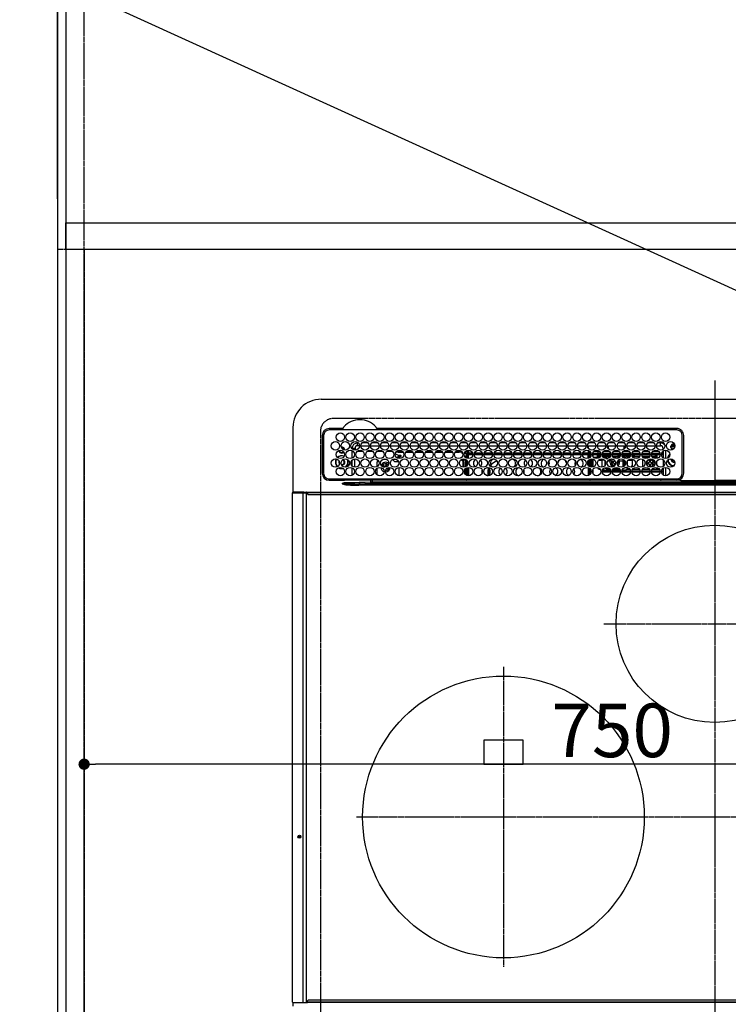
# Model space of a CAD drawing. Units: millimetres. Extents: x -109 to 26472, y -120 to 8859.
# Drawn here: x 15598 to 16101, y 6276 to 6975 of the extents above; entities that cross this region are included whole.
import ezdxf

# ---------------------------------------------------------------- set-up
doc = ezdxf.new("R2010")
doc.units = ezdxf.units.MM
for name, pattern in [('CENTER', [2, 1.25, -0.25, 0.25, -0.25]), ('DASHED', [0.75, 0.5, -0.25]), ('HIDDEN', [0.375, 0.25, -0.125])]:
    doc.linetypes.add(name, pattern=pattern)
doc.layers.get('DEFPOINTS').update_dxf_attribs({"color": 146})
for name, color, linetype in [('111-壁仕上', 3, 'Continuous'), ('121-キャビネット（中）', 253, 'HIDDEN'), ('126-甲板', 2, 'Continuous'), ('150-機器', 8, 'Continuous'), ('160-文字', 254, 'Continuous'), ('166-寸法B', 11, 'Continuous')]:
    doc.layers.add(name, color=color, linetype=linetype)
doc.styles.add('KH001', font='txt')
doc.dimstyles.new('KH1xx015', dxfattribs={"dimscale": 10, "dimtxt": 3.8, "dimasz": 0.8, "dimexe": 0.3, "dimexo": 1.2, "dimgap": 0.5, "dimtad": 3, "dimdec": 1, "dimdsep": 46, "dimlunit": 6, "dimtxsty": 'KH001', "dimblk": 'DOT', "dimcen": 1, "dimdle": 1, "dimclrd": 256, "dimclre": 256, "dimclrt": 256, "dimadec": 0, "dimazin": 0, "dimtfac": 1, "dimtdec": 1, "dimtix": 1, "dimtmove": 2, "dimatfit": 3, "dimldrblk": 'CLOSEDBLANK', "dimfxl": 1, "dimtolj": 1, "dimtzin": 0, "dimlwd": -1, "dimlwe": -1, "dimarcsym": 0})
doc.dimstyles.new('KH1xx030', dxfattribs={"dimscale": 30, "dimtxt": 2, "dimasz": 0.6, "dimexe": 0.3, "dimexo": 1.2, "dimgap": 0.5, "dimtad": 3, "dimdec": 1, "dimdsep": 46, "dimlunit": 6, "dimtxsty": 'KH001', "dimblk": 'DOT', "dimcen": 1, "dimdle": 1, "dimclrd": 256, "dimclre": 256, "dimclrt": 256, "dimadec": 0, "dimazin": 0, "dimtfac": 1, "dimtdec": 1, "dimtix": 1, "dimtmove": 2, "dimatfit": 3, "dimldrblk": 'CLOSEDBLANK', "dimfxl": 1, "dimtolj": 1, "dimtzin": 0, "dimlwd": -1, "dimlwe": -1, "dimarcsym": 0})

# ---------------------------------------------------------------- blocks, each defined once
blk = doc.blocks.new('HT-F6S_H2')
at = {"layer": '126-甲板', "linetype": 'DASHED'}
for p, q in [((271, 282.65), (-271, 282.65)), ((-280, 273.65), (-280, -170.35))]:
    blk.add_line(p, q, dxfattribs=at)
blk.add_arc((-271, 273.65), 9, 90, 180, dxfattribs=at)
at = {"layer": '150-機器', "color": 161, "linetype": 'CENTER'}
for p, q in [((0, 309.76), (0, -271.88)), ((-78.76, 137), (77.2, 137)), ((-150, 106.45), (-150, -106.45)), ((-254.4, 0), (250, 0))]:
    blk.add_line(p, q, dxfattribs=at)
at = {"layer": '150-機器', "color": 13, "linetype": 'Continuous'}
for p, q in [((-279.5, 296.38), (279.5, 296.38)), ((-299.5, 276.38), (-299.5, 230.38)), ((-264.26, 275.6), (-273.7, 275.6)), ((-27, 274.58), (-273.7, 274.58)), ((-264.18, 275.6), (-264.26, 275.6)), ((-264.1, 275.61), (-264.18, 275.6)), ((-243.44, 274.58), (-243.41, 274.7)), ((-239.74, 275.6), (-239.9, 275.61)), ((-27, 275.6), (-239.74, 275.6)), ((-278.72, 270.58), (-278.72, 243.88)), ((-277.7, 270.58), (-277.7, 243.88)), ((-23, 243.88), (-23, 270.58)), ((-22, 243.88), (-21.98, 270.58)), ((-255.6, 261.38), (-257.6, 261.38)), ((-257.6, 261.38), (-257.6, 261.34)), ((-257.6, 259.95), (-257.6, 254.5)), ((-255.6, 260.34), (-255.6, 261.38)), ((-255.3, 262.43), (-255.3, 260.33)), ((-249.63, 259.25), (-254.07, 259.25)), ((-253.6, 263.38), (-253.6, 265.38)), ((-253.16, 265.38), (-253.6, 265.38)), ((-252.35, 263.38), (-253.6, 263.38)), ((-251.35, 263.38), (-245.35, 263.38)), ((-246.16, 265.38), (-250.54, 265.38)), ((-242.63, 259.25), (-247.07, 259.25)), ((-244.35, 263.38), (-238.35, 263.38)), ((-239.16, 265.38), (-243.54, 265.38)), ((-235.63, 259.25), (-240.07, 259.25)), ((-237.35, 263.38), (-231.35, 263.38)), ((-232.16, 265.38), (-236.54, 265.38)), ((-228.63, 259.25), (-233.07, 259.25)), ((-230.35, 263.38), (-224.35, 263.38)), ((-225.16, 265.38), (-229.54, 265.38)), ((-224.8, 258.75), (-226.43, 258.75)), ((-221.63, 259.25), (-226.07, 259.25)), ((-224.8, 259.25), (-224.8, 258.75)), ((-224.8, 258.75), (-221.27, 258.75)), ((-223.35, 263.38), (-217.35, 263.38)), ((-218.16, 265.38), (-222.54, 265.38)), ((-219.43, 258.75), (-214.27, 258.75)), ((-214.63, 259.25), (-219.07, 259.25)), ((-216.35, 263.38), (-210.35, 263.38)), ((-211.16, 265.38), (-215.54, 265.38)), ((-212.43, 258.75), (-207.27, 258.75)), ((-207.63, 259.25), (-212.07, 259.25)), ((-209.35, 263.38), (-203.35, 263.38)), ((-204.16, 265.38), (-208.54, 265.38)), ((-205.43, 258.75), (-200.27, 258.75)), ((-200.63, 259.25), (-205.07, 259.25)), ((-202.35, 263.38), (-196.35, 263.38)), ((-197.16, 265.38), (-201.54, 265.38)), ((-198.43, 258.75), (-193.27, 258.75)), ((-193.63, 259.25), (-198.07, 259.25)), ((-195.35, 263.38), (-189.35, 263.38)), ((-190.16, 265.38), (-194.54, 265.38)), ((-191.43, 258.75), (-186.27, 258.75)), ((-186.63, 259.25), (-191.07, 259.25)), ((-188.35, 263.38), (-182.35, 263.38)), ((-183.16, 265.38), (-187.54, 265.38)), ((-184.43, 258.75), (-181.4, 258.75)), ((-179.63, 259.25), (-184.07, 259.25)), ((-181.4, 258.75), (-181.4, 259.25)), ((-179.4, 258.75), (-181.4, 258.75)), ((-181.35, 263.38), (-175.35, 263.38)), ((-176.16, 265.38), (-180.54, 265.38)), ((-179.4, 258.96), (-179.4, 258.75)), ((-179.4, 258.12), (-179.4, 258.75)), ((-179.4, 258.57), (-179.39, 258.52)), ((-179.39, 258.52), (-179.36, 258.48)), ((-174.85, 259.25), (-177.07, 259.25)), ((-175.7, 259.25), (-175.7, 258.34)), ((-174.85, 260.23), (-174.85, 258.35)), ((-174.35, 263.38), (-168.35, 263.38)), ((-169.16, 265.38), (-173.54, 265.38)), ((-167.35, 263.38), (-161.35, 263.38)), ((-162.16, 265.38), (-166.54, 265.38)), ((-160.35, 263.38), (-154.35, 263.38)), ((-155.16, 265.38), (-159.54, 265.38)), ((-153.35, 263.38), (-147.35, 263.38)), ((-148.16, 265.38), (-152.54, 265.38)), ((-146.35, 263.38), (-140.35, 263.38)), ((-141.16, 265.38), (-145.54, 265.38)), ((-139.35, 263.38), (-133.35, 263.38)), ((-134.16, 265.38), (-138.54, 265.38)), ((-132.35, 263.38), (-126.35, 263.38)), ((-127.16, 265.38), (-131.54, 265.38)), ((-125.35, 263.38), (-119.35, 263.38)), ((-120.16, 265.38), (-124.54, 265.38)), ((-118.35, 263.38), (-112.35, 263.38)), ((-113.16, 265.38), (-117.54, 265.38)), ((-111.35, 263.38), (-105.35, 263.38)), ((-106.16, 265.38), (-110.54, 265.38)), ((-104.35, 263.38), (-98.35, 263.38)), ((-99.16, 265.38), (-103.54, 265.38)), ((-97.35, 263.38), (-91.35, 263.38)), ((-92.16, 265.38), (-96.54, 265.38)), ((-90.35, 263.38), (-84.35, 263.38)), ((-89.85, 263.38), (-89.85, 261.67)), ((-89.85, 260.06), (-89.85, 258.35)), ((-88.63, 259.25), (-89.85, 259.25)), ((-89.85, 258.65), (-88.21, 258.65)), ((-85.16, 265.38), (-89.54, 265.38)), ((-86.49, 258.65), (-86.32, 258.65)), ((-81.63, 259.25), (-86.07, 259.25)), ((-83.35, 263.38), (-77.35, 263.38)), ((-82.7, 258.15), (-82.7, 259.25)), ((-78.16, 265.38), (-82.54, 265.38)), ((-76.4, 259.25), (-79.07, 259.25)), ((-76.4, 259.25), (-76.4, 260.19)), ((-75.67, 259.98), (-76.4, 259.25)), ((-74.63, 259.25), (-76.4, 259.25)), ((-76.35, 263.38), (-70.35, 263.38)), ((-71.16, 265.38), (-75.54, 265.38)), ((-75.4, 261.14), (-75.4, 263.38)), ((-67.63, 259.25), (-72.07, 259.25)), ((-69.35, 263.38), (-63.35, 263.38)), ((-64.16, 265.38), (-68.54, 265.38)), ((-63.6, 259.25), (-65.07, 259.25)), ((-64.6, 263.38), (-64.6, 260.89)), ((-63.6, 259.25), (-64.24, 259.89)), ((-63.6, 263.38), (-63.6, 262.13)), ((-63.6, 260.13), (-63.6, 259.25)), ((-60.63, 259.25), (-63.6, 259.25)), ((-62.35, 263.38), (-56.35, 263.38)), ((-57.16, 265.38), (-61.54, 265.38)), ((-53.63, 259.25), (-58.07, 259.25)), ((-55.35, 263.38), (-49.35, 263.38)), ((-50.16, 265.38), (-54.54, 265.38)), ((-46.63, 259.25), (-51.07, 259.25)), ((-48.35, 263.38), (-42.35, 263.38)), ((-43.16, 265.38), (-47.54, 265.38)), ((-39.63, 259.25), (-44.07, 259.25)), ((-41.35, 263.38), (-38.6, 263.38)), ((-38.6, 265.38), (-40.54, 265.38)), ((-38.6, 263.38), (-38.6, 265.38)), ((-36.6, 259.25), (-37.07, 259.25)), ((-36.6, 261.38), (-36.6, 260.89)), ((-36.6, 261.38), (-36.07, 261.38)), ((-36.6, 259.66), (-36.6, 254.79)), ((-34.6, 254.24), (-34.6, 260.22)), ((-28.43, 262.65), (-31.41, 262.65)), ((-31.38, 263), (-31.16, 263)), ((-31.16, 262.2), (-31.38, 262.2)), ((-31.16, 263), (-30.75, 263)), ((-30.75, 262.2), (-31.16, 262.2)), ((-28.37, 263.65), (-30.46, 263.65)), ((-29.4, 264.76), (-29.4, 264.98)), ((-29.4, 264.35), (-29.4, 264.76)), ((-29.4, 264.65), (-28.66, 264.65)), ((-28.6, 264.35), (-28.52, 264.33)), ((-266.55, 251.75), (-266.51, 252.1)), ((-266.42, 251.08), (-266.55, 251.75)), ((-257.6, 253.11), (-257.6, 249.14)), ((-255.6, 248.14), (-255.6, 254.12)), ((-238.82, 252.73), (-239.8, 251.75)), ((-239.8, 248.56), (-239.8, 251.75)), ((-235.81, 253.75), (-232.89, 253.75)), ((-227.5, 252.25), (-228.93, 253.68)), ((-228.81, 253.75), (-225.89, 253.75)), ((-227.5, 252.25), (-224.57, 252.25)), ((-226.8, 257.69), (-226.8, 257.77)), ((-226.8, 257.69), (-224.8, 256.79)), ((-225.73, 254.89), (-224.5, 255.98)), ((-225.51, 254.73), (-224.5, 254.73)), ((-224.8, 256.79), (-223.3, 256.79)), ((-224.5, 256.79), (-224.5, 255.98)), ((-223.3, 255.87), (-224.5, 255.87)), ((-224.5, 254.3), (-224.5, 255.87)), ((-224, 255.43), (-223.3, 255.43)), ((-224, 254.23), (-224, 255.43)), ((-223.3, 256.79), (-223.2, 256.78)), ((-223.3, 255.43), (-223.3, 255.87)), ((-223.3, 255.87), (-223.2, 255.87)), ((-223.2, 255.43), (-223.3, 255.43)), ((-223.2, 256.78), (-223.11, 256.77)), ((-223.2, 255.87), (-223.11, 255.89)), ((-223.11, 255.44), (-223.2, 255.43)), ((-223.11, 256.77), (-223.02, 256.75)), ((-223.11, 255.89), (-223.02, 255.91)), ((-223.02, 255.46), (-223.11, 255.44)), ((-223.02, 256.75), (-222.95, 256.72)), ((-223.02, 255.91), (-222.95, 255.94)), ((-222.95, 255.49), (-223.02, 255.46)), ((-222.95, 256.72), (-222.88, 256.69)), ((-222.95, 255.94), (-222.88, 255.97)), ((-222.88, 255.53), (-222.95, 255.49)), ((-222.88, 256.69), (-222.84, 256.65)), ((-222.88, 255.97), (-222.84, 256.01)), ((-222.84, 255.57), (-222.88, 255.53)), ((-222.84, 256.65), (-222.81, 256.6)), ((-222.84, 256.01), (-222.81, 256.05)), ((-222.81, 255.61), (-222.84, 255.57)), ((-222.81, 256.6), (-222.8, 256.56)), ((-222.81, 256.05), (-222.8, 256.1)), ((-222.8, 255.65), (-222.81, 255.61)), ((-222.8, 255.65), (-222.8, 256.56)), ((-179.39, 258.08), (-179.4, 258.12)), ((-179.4, 253.13), (-179.39, 253.17)), ((-179.4, 252.9), (-179.4, 253.13)), ((-179.39, 252.86), (-179.4, 252.9)), ((-179.36, 258.04), (-179.39, 258.08)), ((-179.39, 253.17), (-179.36, 253.22)), ((-179.36, 252.82), (-179.39, 252.86)), ((-179.36, 258.48), (-179.32, 258.44)), ((-179.32, 258), (-179.36, 258.04)), ((-179.36, 253.22), (-179.32, 253.26)), ((-179.32, 252.78), (-179.36, 252.82)), ((-179.32, 258.44), (-179.25, 258.41)), ((-179.25, 257.96), (-179.32, 258)), ((-179.32, 253.26), (-179.25, 253.29)), ((-179.25, 252.74), (-179.32, 252.78)), ((-179.25, 258.41), (-179.18, 258.38)), ((-179.18, 257.93), (-179.25, 257.96)), ((-179.25, 253.29), (-179.18, 253.32)), ((-179.18, 252.71), (-179.25, 252.74)), ((-179.18, 258.38), (-179.09, 258.36)), ((-179.09, 257.91), (-179.18, 257.93)), ((-179.18, 253.32), (-179.09, 253.34)), ((-179.09, 252.69), (-179.18, 252.71)), ((-179.09, 258.36), (-179.07, 258.36)), ((-179, 257.9), (-179.09, 257.91)), ((-179.09, 253.34), (-179, 253.35)), ((-179, 252.68), (-179.09, 252.69)), ((-178.93, 257.9), (-179, 257.9)), ((-179, 253.35), (-178.9, 253.36)), ((-178.9, 252.68), (-179, 252.68)), ((-176.45, 253.36), (-178.9, 253.36)), ((-178.9, 253.12), (-178.9, 252.68)), ((-178.9, 253.12), (-178.3, 253.12)), ((-178.8, 252.68), (-178.9, 252.68)), ((-178.8, 252.68), (-178.8, 248.16)), ((-178.3, 248.13), (-178.3, 253.12)), ((-175.77, 257.9), (-177.77, 257.9)), ((-177.64, 258.34), (-175.3, 258.34)), ((-177.3, 253.36), (-177.3, 253.19)), ((-177.3, 253.19), (-176.8, 253.19)), ((-177.3, 252.37), (-177.3, 253.19)), ((-176.8, 252.37), (-177.3, 252.37)), ((-177.3, 252.37), (-177.3, 251.83)), ((-176.8, 251.83), (-177.3, 251.83)), ((-177.3, 248.32), (-177.3, 251.83)), ((-176.8, 253.36), (-176.8, 253.19)), ((-176.8, 253.19), (-176.8, 252.37)), ((-176.8, 252.37), (-176.8, 251.83)), ((-176.8, 251.83), (-176.8, 248.56)), ((-176.45, 254.69), (-176.45, 256.95)), ((-176.45, 256.95), (-175.45, 256.95)), ((-176.45, 251.95), (-176.45, 253.45)), ((-176.45, 248.81), (-176.45, 251.95)), ((-176.45, 251.95), (-175.46, 251.95)), ((-175.45, 257.95), (-175.45, 256.95)), ((-171.94, 257.95), (-175.45, 257.95)), ((-175.45, 254.29), (-175.45, 256.95)), ((-171.86, 256.95), (-175.45, 256.95)), ((-175.45, 250.36), (-175.45, 251.95)), ((-174.95, 256.35), (-175.35, 256.35)), ((-175.35, 256.35), (-175.35, 254.27)), ((-175.3, 257.95), (-175.3, 258.34)), ((-175.3, 258.34), (-174.85, 258.14)), ((-174.95, 254.23), (-174.95, 256.35)), ((-174.85, 256.35), (-174.95, 256.35)), ((-174.85, 257.95), (-174.85, 258.35)), ((-174.85, 258.35), (-172.07, 258.35)), ((-174.85, 256.35), (-174.85, 256.95)), ((-164.86, 256.95), (-170.84, 256.95)), ((-164.94, 257.95), (-170.76, 257.95)), ((-170.63, 258.35), (-165.07, 258.35)), ((-157.86, 256.95), (-163.84, 256.95)), ((-157.94, 257.95), (-163.76, 257.95)), ((-163.63, 258.35), (-158.07, 258.35)), ((-150.86, 256.95), (-156.84, 256.95)), ((-150.94, 257.95), (-156.76, 257.95)), ((-156.63, 258.35), (-151.07, 258.35)), ((-143.86, 256.95), (-149.84, 256.95)), ((-143.94, 257.95), (-149.76, 257.95)), ((-149.63, 258.35), (-144.07, 258.35)), ((-136.86, 256.95), (-142.84, 256.95)), ((-136.94, 257.95), (-142.76, 257.95)), ((-142.63, 258.35), (-137.07, 258.35)), ((-129.86, 256.95), (-135.84, 256.95)), ((-129.94, 257.95), (-135.76, 257.95)), ((-135.63, 258.35), (-130.07, 258.35)), ((-122.86, 256.95), (-128.84, 256.95)), ((-122.94, 257.95), (-128.76, 257.95)), ((-128.63, 258.35), (-123.07, 258.35)), ((-115.86, 256.95), (-121.84, 256.95)), ((-115.94, 257.95), (-121.76, 257.95)), ((-121.63, 258.35), (-116.07, 258.35)), ((-108.86, 256.95), (-114.84, 256.95)), ((-108.94, 257.95), (-114.76, 257.95)), ((-114.63, 258.35), (-109.07, 258.35)), ((-101.86, 256.95), (-107.84, 256.95)), ((-101.94, 257.95), (-107.76, 257.95)), ((-107.63, 258.35), (-102.07, 258.35)), ((-94.86, 256.95), (-100.84, 256.95)), ((-94.94, 257.95), (-100.76, 257.95)), ((-100.63, 258.35), (-95.07, 258.35)), ((-89.25, 256.95), (-93.84, 256.95)), ((-89.25, 257.95), (-93.76, 257.95)), ((-93.63, 258.35), (-89.85, 258.35)), ((-89.85, 258.35), (-89.85, 257.95)), ((-89.85, 256.35), (-89.85, 256.95)), ((-89.85, 256.35), (-89.75, 256.35)), ((-89.75, 256.35), (-89.35, 256.35)), ((-89.75, 254.44), (-89.75, 256.35)), ((-89.75, 249.33), (-89.75, 252.93)), ((-89.35, 256.35), (-89.35, 254.63)), ((-89.25, 255.16), (-89.35, 255.16)), ((-89.35, 253.36), (-89.35, 248.89)), ((-89.25, 257.95), (-89.25, 256.95)), ((-89.25, 254.69), (-89.25, 256.95)), ((-88.25, 256.95), (-89.25, 256.95)), ((-89.25, 251.95), (-89.25, 253.45)), ((-88.25, 251.95), (-89.25, 251.95)), ((-89.25, 248.81), (-89.25, 251.95)), ((-88.54, 257.65), (-87.88, 257.65)), ((-88.25, 255.73), (-88.25, 256.95)), ((-88.25, 251.95), (-88.25, 253.99)), ((-88.25, 248.27), (-88.25, 251.95)), ((-87.8, 254.09), (-87.8, 248.16)), ((-87.3, 248.13), (-87.3, 254.13)), ((-87, 248.15), (-87, 254.11)), ((-86.83, 257.55), (-86.5, 257.55)), ((-86.82, 257.65), (-86.2, 257.65)), ((-86.5, 257.55), (-86.5, 255.82)), ((-86.5, 254), (-86.5, 248.25)), ((-86.2, 258.15), (-82.7, 258.15)), ((-86.2, 258.15), (-86.2, 256.85)), ((-82.7, 256.85), (-86.2, 256.85)), ((-83.5, 255.16), (-86.02, 255.16)), ((-83.5, 256.85), (-83.5, 256.31)), ((-83.5, 256.31), (-83.5, 255.62)), ((-83.5, 256.31), (-80.99, 256.31)), ((-83.5, 255.62), (-81.32, 255.62)), ((-83.5, 255.62), (-83.5, 254.25)), ((-82.7, 256.85), (-82.7, 258.15)), ((-82.7, 258.15), (-81, 258.15)), ((-80.87, 256.85), (-82.7, 256.85)), ((-82.47, 253.25), (-79.9, 253.25)), ((-79.9, 253.25), (-79.9, 254.09)), ((-79.9, 248.16), (-79.9, 253.25)), ((-73.87, 256.85), (-79.83, 256.85)), ((-79.7, 258.15), (-74, 258.15)), ((-77.98, 256.81), (-78.09, 256.85)), ((-77.76, 256.71), (-77.98, 256.81)), ((-77.76, 256.71), (-77.76, 256.85)), ((-77.76, 255.89), (-77.76, 256.71)), ((-77.76, 254.72), (-77.76, 255.89)), ((-77.76, 254.37), (-77.76, 254.72)), ((-77.76, 249.62), (-77.76, 252.64)), ((-77.04, 256.85), (-77.04, 256.57)), ((-77.04, 256.57), (-77.04, 255.75)), ((-77.04, 256.57), (-73.92, 256.57)), ((-77.04, 255.75), (-77.04, 254.42)), ((-77.04, 255.75), (-74.24, 255.75)), ((-77.04, 254.42), (-75.79, 254.42)), ((-77.04, 254.42), (-77.04, 254.23)), ((-75.96, 252.6), (-74.26, 252.6)), ((-66.87, 256.85), (-72.83, 256.85)), ((-71.9, 252.05), (-72.8, 252.05)), ((-72.8, 252.05), (-72.8, 251.25)), ((-72.7, 258.15), (-67, 258.15)), ((-68.9, 255.65), (-72.4, 255.65)), ((-71.81, 254.95), (-71, 255.05)), ((-71.4, 253.41), (-71.4, 252.55)), ((-69.2, 251.25), (-69.2, 252.05)), ((-69.2, 252.05), (-69.2, 252.05)), ((-68.9, 256.85), (-68.9, 256.57)), ((-68.9, 256.57), (-68.9, 255.75)), ((-68.9, 256.57), (-66.92, 256.57)), ((-68.9, 255.75), (-68.9, 254.42)), ((-68.9, 255.75), (-67.24, 255.75)), ((-68.9, 254.42), (-68.9, 254.38)), ((-68.9, 254.42), (-68.79, 254.42)), ((-67.74, 252.6), (-64.96, 252.6)), ((-59.87, 256.85), (-65.83, 256.85)), ((-65.78, 256.57), (-64.96, 256.57)), ((-65.7, 258.15), (-60, 258.15)), ((-65.46, 255.75), (-64.96, 255.75)), ((-64.96, 256.57), (-64.96, 256.85)), ((-64.96, 255.75), (-64.96, 256.57)), ((-64.96, 255.09), (-64.96, 255.75)), ((-64.96, 252.6), (-64.96, 253.78)), ((-64.96, 248.47), (-64.96, 252.6)), ((-64.32, 254.65), (-64.35, 254.63)), ((-64.24, 254.72), (-64.32, 254.65)), ((-64.24, 256.85), (-64.24, 256.71)), ((-64.02, 256.81), (-64.24, 256.71)), ((-64.24, 256.71), (-64.24, 255.89)), ((-64.24, 255.89), (-64.24, 254.72)), ((-64.24, 254.72), (-64.24, 254.57)), ((-64.24, 253.26), (-64.24, 252.76)), ((-64.02, 252.87), (-64.24, 252.76)), ((-64.24, 252.76), (-64.24, 248.99)), ((-63.91, 256.85), (-64.02, 256.81)), ((-63.94, 252.91), (-64.02, 252.87)), ((-62.1, 256.85), (-62.1, 256.31)), ((-62.1, 256.31), (-62.1, 255.62)), ((-62.1, 256.31), (-59.99, 256.31)), ((-62.1, 255.62), (-60.32, 255.62)), ((-62.1, 255.62), (-62.1, 254.32)), ((-62.1, 252.33), (-62.1, 249.93)), ((-61.47, 253.25), (-58.5, 253.25)), ((-52.87, 256.85), (-58.83, 256.85)), ((-58.71, 256.31), (-58.5, 256.31)), ((-58.7, 258.15), (-53, 258.15)), ((-58.5, 256.85), (-58.5, 256.31)), ((-58.5, 256.65), (-58.25, 256.65)), ((-58.5, 256.31), (-58.5, 255.82)), ((-58.5, 254), (-58.5, 253.25)), ((-58.5, 253.25), (-58.5, 249.55)), ((-58.25, 255.65), (-58.4, 255.65)), ((-58.25, 255.65), (-58.25, 256.65)), ((-58.25, 256.65), (-57.25, 256.65)), ((-57.25, 255.65), (-58.25, 255.65)), ((-57.25, 256.65), (-57.25, 255.65)), ((-52.91, 256.65), (-57.25, 256.65)), ((-57.25, 255.65), (-53.3, 255.65)), ((-45.87, 256.85), (-51.83, 256.85)), ((-45.91, 256.65), (-51.79, 256.65)), ((-51.7, 258.15), (-46, 258.15)), ((-51.4, 255.65), (-46.3, 255.65)), ((-51.07, 255.63), (-51.13, 255.65)), ((-51.03, 255.57), (-51.07, 255.63)), ((-51.01, 255.46), (-51.03, 255.57)), ((-51, 255.32), (-51.01, 255.46)), ((-51, 255.15), (-51, 255.32)), ((-51, 255.14), (-51, 255.15)), ((-46.69, 255.15), (-51, 255.15)), ((-51, 248.45), (-51, 253.81)), ((-46.4, 252.75), (-46.4, 251.85)), ((-45.6, 252.75), (-46.4, 252.75)), ((-45.6, 251.85), (-45.6, 252.75)), ((-38.87, 256.85), (-44.83, 256.85)), ((-42, 256.65), (-44.79, 256.65)), ((-44.7, 258.15), (-39, 258.15)), ((-44.4, 255.65), (-42, 255.65)), ((-41, 255.15), (-44.01, 255.15)), ((-42, 255.65), (-42, 256.65)), ((-42, 256.65), (-41, 256.65)), ((-41, 255.65), (-42, 255.65)), ((-41, 256.65), (-41, 255.65)), ((-41, 255.65), (-41, 255.15)), ((-41, 254.35), (-41, 255.15)), ((-41, 249.72), (-41, 252.53)), ((-36.6, 256.85), (-37.83, 256.85)), ((-37.7, 258.15), (-36.6, 258.15)), ((-36.6, 253.56), (-36.6, 248.69)), ((-30.75, 253.75), (-30.72, 254.06)), ((-267.09, 247.76), (-266.1, 247.34)), ((-266.85, 247.86), (-266.04, 247.53)), ((-266.36, 250.95), (-266.42, 251.08)), ((-266.1, 247.34), (-264.8, 247.15)), ((-266.04, 247.53), (-264.8, 247.35)), ((-264.8, 249.65), (-264.96, 249.66)), ((-264.8, 247.35), (-264.04, 247.42)), ((-264.8, 247.15), (-263.84, 247.25)), ((-257.6, 247.75), (-257.6, 242.3)), ((-239.8, 242.75), (-239.8, 247.31)), ((-235.34, 249.27), (-235.62, 248.52)), ((-235.62, 248.52), (-234.78, 248.2)), ((-234.5, 248.95), (-235.34, 249.27)), ((-234.78, 248.2), (-234.7, 248.16)), ((-234.7, 248.16), (-234.68, 248.15)), ((-233.53, 250.07), (-233.85, 249.23)), ((-232.78, 249.79), (-233.53, 250.07)), ((-233.1, 248.95), (-232.78, 249.79)), ((-232.69, 247.39), (-232.26, 247.23)), ((-232.26, 247.23), (-232.05, 247.78)), ((-231.47, 247.91), (-231.56, 247.39)), ((-224, 242.03), (-224, 248.02)), ((-178.51, 248.13), (-178.3, 248.13)), ((-178.3, 248.13), (-178.3, 248.13)), ((-177.3, 243.3), (-177.3, 246.76)), ((-176.8, 247.31), (-176.8, 242.75)), ((-176.45, 242.49), (-176.45, 247.57)), ((-175.45, 242.09), (-175.45, 247.97)), ((-175.35, 247.99), (-175.35, 247.4)), ((-175.35, 247.4), (-174.95, 247.4)), ((-175.35, 247.4), (-175.35, 242.07)), ((-174.95, 247.4), (-174.95, 248.03)), ((-174.95, 247.4), (-174.95, 242.03)), ((-168.51, 247.95), (-168.35, 247.95)), ((-168.35, 247.95), (-167.69, 248.02)), ((-160.91, 246.95), (-161.09, 245.72)), ((-160.09, 246.61), (-161.09, 245.72)), ((-161.09, 245.72), (-161.09, 242.23)), ((-160.73, 247.47), (-160.91, 246.95)), ((-160.08, 246.91), (-160.09, 246.61)), ((-160.09, 246.61), (-160.09, 242.97)), ((-158.3, 250.34), (-159, 249.55)), ((-157.74, 250.86), (-158.3, 250.34)), ((-133.01, 248.02), (-132.35, 247.95)), ((-132.35, 247.95), (-132.19, 247.95)), ((-89.75, 247.4), (-89.75, 247.82)), ((-89.35, 247.4), (-89.75, 247.4)), ((-89.75, 247.4), (-89.75, 242.24)), ((-89.35, 247.63), (-89.35, 247.4)), ((-89.35, 247.4), (-89.35, 242.43)), ((-89.25, 242.49), (-89.25, 247.57)), ((-88.25, 243.53), (-88.25, 246.52)), ((-86.5, 246.43), (-86.5, 243.62)), ((-81.5, 246.89), (-81.5, 246.79)), ((-81.42, 246.79), (-81.5, 246.79)), ((-78.84, 244.65), (-79.83, 244.65)), ((-79.78, 245.65), (-78.84, 245.65)), ((-79.37, 246.65), (-79.3, 246.65)), ((-79.36, 246.68), (-79.32, 246.66)), ((-79.32, 246.66), (-79.24, 246.62)), ((-78.84, 244.65), (-78.84, 245.65)), ((-78.84, 245.65), (-73.92, 245.65)), ((-73.87, 244.65), (-78.84, 244.65)), ((-77.76, 247.39), (-77.76, 247.89)), ((-74.06, 246.13), (-77.1, 246.13)), ((-77.04, 248.02), (-77.04, 247.22)), ((-77.04, 247.22), (-74.8, 247.22)), ((-66.87, 244.65), (-72.83, 244.65)), ((-72.8, 251.25), (-71.9, 251.25)), ((-72.78, 245.65), (-66.92, 245.65)), ((-67.06, 246.13), (-72.64, 246.13)), ((-71.9, 247.22), (-67.8, 247.22)), ((-71.4, 250.75), (-71.4, 249.85)), ((-71.4, 249.85), (-70.64, 249.85)), ((-70.6, 249.93), (-70.6, 250.75)), ((-69.35, 251.25), (-69.2, 251.25)), ((-59.87, 244.65), (-65.83, 244.65)), ((-65.78, 245.65), (-59.92, 245.65)), ((-64.9, 246.13), (-65.64, 246.13)), ((-64.24, 247.68), (-64.24, 247.39)), ((-62.7, 246.65), (-60.33, 246.65)), ((-62.1, 247.93), (-62.1, 247.88)), ((-62.1, 247.88), (-61.91, 247.88)), ((-60.5, 246.79), (-62.04, 246.79)), ((-60.5, 246.79), (-60.5, 246.89)), ((-60.42, 246.79), (-60.5, 246.79)), ((-52.87, 244.65), (-58.83, 244.65)), ((-58.78, 245.65), (-52.92, 245.65)), ((-58.5, 248.46), (-58.52, 248.25)), ((-58.5, 249.55), (-58.5, 248.46)), ((-58.37, 246.65), (-53.33, 246.65)), ((-45.87, 244.65), (-51.83, 244.65)), ((-51.78, 245.65), (-45.92, 245.65)), ((-51.37, 246.65), (-46.33, 246.65)), ((-51, 246.65), (-51, 247.12)), ((-49.39, 251.23), (-49.37, 251.43)), ((-49.39, 250.66), (-49.39, 251.23)), ((-46.9, 251.35), (-47.8, 251.35)), ((-47.8, 251.35), (-47.8, 250.55)), ((-47.8, 250.55), (-46.9, 250.55)), ((-46.4, 250.05), (-46.4, 249.15)), ((-46.4, 249.15), (-45.6, 249.15)), ((-45.6, 249.15), (-45.6, 250.05)), ((-44.2, 251.35), (-45.1, 251.35)), ((-45.1, 250.55), (-44.2, 250.55)), ((-38.87, 244.65), (-44.83, 244.65)), ((-44.78, 245.65), (-38.92, 245.65)), ((-44.37, 246.65), (-39.33, 246.65)), ((-44.2, 250.55), (-44.2, 251.35)), ((-41, 246.65), (-41, 247.9)), ((-36.6, 244.65), (-37.83, 244.65)), ((-37.78, 245.65), (-36.6, 245.65)), ((-37.37, 246.65), (-36.6, 246.65)), ((-36.6, 247.46), (-36.6, 242.59)), ((-34.6, 242.04), (-34.6, 248.02)), ((-273.7, 239.88), (-27, 239.88)), ((-273.7, 238.85), (-264.45, 238.85)), ((-264.45, 238.85), (-262.84, 238.88)), ((-262.95, 237.38), (-252.59, 237.55)), ((-262.84, 239.79), (-262.84, 239.88)), ((-262.84, 238.88), (-262.84, 239.02)), ((-262.32, 238.88), (-262.84, 238.88)), ((-244.36, 238.88), (-262.32, 238.88)), ((-252.59, 237.55), (-244.45, 237.68)), ((-244.45, 237.68), (-244.45, 237.52)), ((-244.45, 237.68), (-242.95, 237.68)), ((-242.95, 238.88), (-244.36, 238.88)), ((-242.95, 237.68), (-242.95, 238.88)), ((-146.93, 238.88), (-242.95, 238.88)), ((-242.95, 237.56), (-242.95, 237.68)), ((-242.95, 237.68), (-106.9, 237.68)), ((-242.95, 237.56), (242.95, 237.56)), ((-242.95, 237.56), (-242.95, 236.78)), ((-239.8, 239.75), (-239.8, 239.88)), ((-239.8, 239.75), (-238.93, 238.88)), ((-224, 238.88), (-224, 239.88)), ((-178.8, 239.88), (-178.8, 238.88)), ((-178.3, 238.88), (-178.3, 239.88)), ((-177.3, 238.88), (-177.3, 239.88)), ((-176.8, 239.88), (-176.8, 238.88)), ((-176.45, 239.18), (-176.45, 239.88)), ((-176.35, 238.98), (-176.35, 238.88)), ((-175.45, 238.85), (-175.45, 239.88)), ((-175.35, 239.88), (-175.35, 238.88)), ((-174.95, 239.88), (-174.95, 238.88)), ((-24.72, 238.88), (-146.93, 238.88)), ((-106.9, 237.68), (0, 237.68)), ((-89.75, 239.88), (-89.75, 238.88)), ((-89.35, 239.88), (-89.35, 238.88)), ((-89.25, 238.85), (-89.25, 239.88)), ((-88.35, 238.98), (-88.35, 238.88)), ((-88.25, 239.18), (-88.25, 239.88)), ((-87.8, 239.88), (-87.8, 238.88)), ((-87.3, 238.88), (-87.3, 239.88)), ((-87, 238.88), (-87, 239.88)), ((-86.5, 239.88), (-86.5, 238.88)), ((-34.6, 239.88), (-34.6, 238.88)), ((-27, 239.88), (-27, 239.78)), ((-27, 239.02), (-27, 238.88)), ((-21.98, 238.79), (0, 238.79)), ((21.98, 238.79), (0, 238.79)), ((106.9, 237.68), (0, 237.68)), ((-264.45, 236.88), (-264.45, 236.36)), ((-264.42, 236.35), (-264.45, 236.36)), ((-264.45, 236.36), (-264.42, 236.35)), ((-262.94, 236.18), (-264.42, 236.35)), ((-264.42, 236.35), (-263.01, 235.92)), ((-263, 235.95), (-263.01, 235.92)), ((-262.99, 235.98), (-263, 235.95)), ((-262.98, 236.02), (-262.99, 235.98)), ((-262.97, 236.05), (-262.98, 236.02)), ((-262.96, 236.08), (-262.97, 236.05)), ((-262.95, 236.15), (-262.96, 236.12)), ((-262.96, 236.12), (-262.96, 236.08)), ((-244.45, 237.52), (-262.95, 236.41)), ((-262.95, 236.41), (-262.95, 237.38)), ((-262.94, 236.18), (-262.95, 236.15)), ((-252.65, 236.24), (-244.37, 236.73)), ((-252.65, 236.24), (252.65, 236.24)), ((-252.65, 236.24), (-252.65, 235.3)), ((252.65, 235.3), (-252.65, 235.3)), ((242.95, 236.78), (-242.95, 236.78)), ((-299.9, -131.32), (-299.9, 230.08)), ((-299.9, 230.08), (-297.9, 230.08)), ((-297.9, 230.38), (-299.6, 230.38)), ((-292.17, 230.38), (-297.9, 230.38)), ((-297.9, 230.08), (-297.9, 230.38)), ((-297.9, 230.08), (-292.17, 230.08)), ((-291.82, 230.38), (-292.17, 230.38)), ((-292.17, 230.08), (-292.17, 230.38)), ((-292.17, 230.08), (-291.67, 230.08)), ((-292.17, -131.32), (-292.17, 230.08)), ((-291.81, 230.38), (-291.82, 230.38)), ((-291.79, 230.37), (-291.82, 230.38)), ((-291.81, 230.38), (-289.1, 230.38)), ((-291.76, 230.35), (-291.79, 230.37)), ((-291.73, 230.33), (-291.76, 230.35)), ((-291.71, 230.29), (-291.73, 230.33)), ((-291.69, 230.24), (-291.71, 230.29)), ((-291.68, 230.19), (-291.69, 230.24)), ((-291.67, 230.14), (-291.68, 230.19)), ((-291.67, 230.08), (-291.67, 230.14)), ((-291.67, 230.08), (-289.9, 230.08)), ((-290.02, 230.37), (-290.05, 230.38)), ((-289.99, 230.35), (-290.02, 230.37)), ((-289.97, 230.33), (-289.99, 230.35)), ((-289.94, 230.29), (-289.97, 230.33)), ((-289.93, 230.24), (-289.94, 230.29)), ((-289.91, 230.19), (-289.93, 230.24)), ((-289.9, 230.14), (-289.91, 230.19)), ((-289.9, 230.08), (-289.9, 230.14)), ((-289.9, -131.32), (-289.9, 230.08)), ((-289.1, 230.38), (289.1, 230.38)), ((-289.1, 230.38), (-289.1, 229.88)), ((289.1, 229.88), (-289.1, 229.88)), ((-289.1, 229.88), (-289.1, 229.18)), ((-288.8, 228.88), (288.8, 228.88)), ((-136, 54.5), (-164, 54.5)), ((-164, 54.5), (-164, 37.5)), ((-136, 37.5), (-136, 54.5)), ((-164, 37.5), (-136, 37.5)), ((-299.6, -131.62), (-297.9, -131.62)), ((-299.5, -131.62), (-299.5, -134.29)), ((-297.9, -131.62), (-292.17, -131.62)), ((-292.17, -131.32), (-292.17, -131.62)), ((-292.17, -131.62), (-291.82, -131.62)), ((-291.82, -131.62), (-291.81, -131.62)), ((-291.79, -131.62), (-291.82, -131.62)), ((-291.81, -131.62), (-289.1, -131.62)), ((-290.05, -131.62), (-290.02, -131.62)), ((-290.02, -131.62), (-289.99, -131.6)), ((-289.99, -131.6), (-289.97, -131.57)), ((-289.97, -131.57), (-289.94, -131.53)), ((-289.94, -131.53), (-289.93, -131.49)), ((-289.93, -131.49), (-289.91, -131.44)), ((-289.91, -131.44), (-289.9, -131.38)), ((-289.9, -131.38), (-289.9, -131.32)), ((-289.1, -131.12), (-289.1, -130.42)), ((-289.1, -131.12), (289.1, -131.12)), ((-289.1, -131.62), (-289.1, -131.12)), ((289.1, -131.62), (-289.1, -131.62)), ((288.8, -130.12), (-288.8, -130.12))]:
    blk.add_line(p, q, dxfattribs=at)
for points in [[(-242.95, 237.56), (-244.45, 237.52)], [(-264.45, 236.36), (-262.95, 236.41)], [(-263.01, 235.92), (-261.97, 235.72), (-260.5, 235.55), (-258.62, 235.43), (-256.37, 235.34), (-253.76, 235.3), (-252.65, 235.3)], [(-262.94, 236.18), (-261.91, 236.12), (-260.45, 236.1), (-258.59, 236.1), (-256.35, 236.14), (-253.76, 236.2), (-252.65, 236.24)], [(-242.95, 236.78), (-244.37, 236.73)]]:
    blk.add_lwpolyline(points, dxfattribs=at)
for centre, radius in [((-269.35, 263.33), 3), ((-265.85, 269.43), 3), ((-262.35, 263.33), 3), ((-258.85, 269.43), 3), ((-255.35, 263.33), 3), ((-251.85, 269.43), 3), ((-248.35, 263.33), 3), ((-244.85, 269.43), 3), ((-241.35, 263.33), 3), ((-237.85, 269.43), 3), ((-234.35, 263.33), 3), ((-230.85, 269.43), 3), ((-227.35, 263.33), 3), ((-223.85, 269.43), 3), ((-220.35, 263.33), 3), ((-216.85, 269.43), 3), ((-213.35, 263.33), 3), ((-209.85, 269.43), 3), ((-206.35, 263.33), 3), ((-202.85, 269.43), 3), ((-199.35, 263.33), 3), ((-195.85, 269.43), 3), ((-192.35, 263.33), 3), ((-188.85, 269.43), 3), ((-185.35, 263.33), 3), ((-181.85, 269.43), 3), ((-178.35, 263.33), 3), ((-174.85, 269.43), 3), ((-171.35, 263.33), 3), ((-167.85, 269.43), 3), ((-164.35, 263.33), 3), ((-160.85, 269.43), 3), ((-157.35, 263.33), 3), ((-153.85, 269.43), 3), ((-150.35, 263.33), 3), ((-146.85, 269.43), 3), ((-143.35, 263.33), 3), ((-139.85, 269.43), 3), ((-136.35, 263.33), 3), ((-132.85, 269.43), 3), ((-129.35, 263.33), 3), ((-125.85, 269.43), 3), ((-122.35, 263.33), 3), ((-118.85, 269.43), 3), ((-115.35, 263.33), 3), ((-111.85, 269.43), 3), ((-108.35, 263.33), 3), ((-104.85, 269.43), 3), ((-101.35, 263.33), 3), ((-97.85, 269.43), 3), ((-94.35, 263.33), 3), ((-90.85, 269.43), 3), ((-87.35, 263.33), 3), ((-83.85, 269.43), 3), ((-80.35, 263.33), 3), ((-76.85, 269.43), 3), ((-73.35, 263.33), 3), ((-69.85, 269.43), 3), ((-66.35, 263.33), 3), ((-62.85, 269.43), 3), ((-59.35, 263.33), 3), ((-55.85, 269.43), 3), ((-52.35, 263.33), 3), ((-48.85, 269.43), 3), ((-45.35, 263.33), 3), ((-41.85, 269.43), 3), ((-38.35, 263.33), 3), ((-34.85, 269.43), 3), ((-31.35, 263.33), 3), ((-265.85, 257.23), 3), ((-258.85, 257.23), 3), ((-251.85, 257.23), 3), ((-244.85, 257.23), 3), ((-237.85, 257.23), 3), ((-230.85, 257.23), 3), ((-223.85, 257.23), 3), ((-216.85, 257.23), 3), ((-209.85, 257.23), 3), ((-202.85, 257.23), 3), ((-195.85, 257.23), 3), ((-188.85, 257.23), 3), ((-181.85, 257.23), 3), ((-174.85, 257.23), 3), ((-167.85, 257.23), 3), ((-160.85, 257.23), 3), ((-153.85, 257.23), 3), ((-146.85, 257.23), 3), ((-139.85, 257.23), 3), ((-132.85, 257.23), 3), ((-125.85, 257.23), 3), ((-118.85, 257.23), 3), ((-111.85, 257.23), 3), ((-104.85, 257.23), 3), ((-97.85, 257.23), 3), ((-90.85, 257.23), 3), ((-83.85, 257.23), 3), ((-76.85, 257.23), 3), ((-69.85, 257.23), 3), ((-62.85, 257.23), 3), ((-55.85, 257.23), 3), ((-48.85, 257.23), 3), ((-41.85, 257.23), 3), ((-34.85, 257.23), 3), ((-269.35, 251.13), 3), ((-262.35, 251.13), 3), ((-255.35, 251.13), 3), ((-248.35, 251.13), 3), ((-241.35, 251.13), 3), ((-234.35, 251.13), 3), ((-227.35, 251.13), 3), ((-220.35, 251.13), 3), ((-213.35, 251.13), 3), ((-206.35, 251.13), 3), ((-199.35, 251.13), 3), ((-192.35, 251.13), 3), ((-185.35, 251.13), 3), ((-178.35, 251.13), 3), ((-171.35, 251.13), 3), ((-164.35, 251.13), 3), ((-157.35, 251.13), 3), ((-150.35, 251.13), 3), ((-143.35, 251.13), 3), ((-136.35, 251.13), 3), ((-129.35, 251.13), 3), ((-122.35, 251.13), 3), ((-115.35, 251.13), 3), ((-108.35, 251.13), 3), ((-101.35, 251.13), 3), ((-94.35, 251.13), 3), ((-87.35, 251.13), 3), ((-80.35, 251.13), 3), ((-73.35, 251.13), 3), ((-66.35, 251.13), 3), ((-59.35, 251.13), 3), ((-52.35, 251.13), 3), ((-45.35, 251.13), 3), ((-38.35, 251.13), 3), ((-31.35, 251.13), 3), ((-265.85, 245.03), 3), ((-258.85, 245.03), 3), ((-251.85, 245.03), 3), ((-244.85, 245.03), 3), ((-237.85, 245.03), 3), ((-230.85, 245.03), 3), ((-223.85, 245.03), 3), ((-216.85, 245.03), 3), ((-209.85, 245.03), 3), ((-202.85, 245.03), 3), ((-195.85, 245.03), 3), ((-188.85, 245.03), 3), ((-181.85, 245.03), 3), ((-174.85, 245.03), 3), ((-167.85, 245.03), 3), ((-160.85, 245.03), 3), ((-153.85, 245.03), 3), ((-146.85, 245.03), 3), ((-139.85, 245.03), 3), ((-132.85, 245.03), 3), ((-125.85, 245.03), 3), ((-118.85, 245.03), 3), ((-111.85, 245.03), 3), ((-104.85, 245.03), 3), ((-97.85, 245.03), 3), ((-90.85, 245.03), 3), ((-83.85, 245.03), 3), ((-76.85, 245.03), 3), ((-69.85, 245.03), 3), ((-62.85, 245.03), 3), ((-55.85, 245.03), 3), ((-48.85, 245.03), 3), ((-41.85, 245.03), 3), ((-34.85, 245.03), 3), ((0, 137), 70), ((-150, 0), 100), ((-294.9, -14.02), 1.04), ((-294.9, -14.02), 0.643), ((-294.9, -14.02), 0.0429)]:
    blk.add_circle(centre, radius, dxfattribs=at)
for centre, radius, start, end in [((-279.5, 276.38), 20, 89.99998, 180.00002), ((-252, 266.38), 15.45, 42.56158, 137.43842), ((-273.7, 270.57), 5.03, 90.04922, 179.95078), ((-273.7, 270.58), 4, 90, 179.99999), ((-264.95, 276.93), 1.58, 302.93469, 356.29487), ((-239.06, 276.93), 1.57, 183.59092, 237.45528), ((-27, 270.58), 5.02, 0, 90.00066), ((-27, 270.58), 4, 0, 90), ((-264.8, 260.25), 2.1, 185.70055, 270), ((-264.8, 260.25), 1.75, 183.42955, 270), ((-264.8, 260.25), 2.1, 2.67633, 100.27339), ((-264.8, 260.25), 1.75, 5.31138, 97.63964), ((-264.8, 260.25), 1.75, 270, 318.25804), ((-264.8, 260.25), 2.1, 270, 315.98788), ((-253.6, 261.38), 4, 90, 179.99999), ((-253.6, 261.38), 2, 90, 179.99999), ((-87.3, 258.15), 1.1, 0, 35.84531), ((-38.6, 261.38), 4, 36.3893, 90), ((-38.6, 261.38), 2, 0, 90), ((-29, 262.6), 2.41, 170.45141, 189.54858), ((-29, 262.6), 2.2, 100.47567, 169.52431), ((-29, 262.6), 2.2, 190.47567, 242.73755), ((-29, 262.6), 1.8, 102.86973, 167.13026), ((-29, 262.6), 1.8, 192.86973, 251.00774), ((-29, 262.6), 2.41, 86.78186, 99.54858), ((-264.8, 251.75), 4.6, 149.69751, 225.8883), ((-264.8, 251.75), 4.4, 148.8905, 226.69531), ((-264.8, 251.75), 4.6, 68.33114, 133.37276), ((-264.8, 251.75), 4.4, 68.5075, 133.19641), ((-264.8, 251.75), 2.1, 156.60366, 218.98216), ((-264.8, 251.75), 1.75, 258.67373, 72.80836), ((-264.8, 251.75), 2.1, 270, 65.97717), ((-264.8, 251.75), 4.4, 304.58809, 26.89087), ((-264.8, 251.75), 4.6, 308.64412, 22.83483), ((-237.8, 251.75), 2, 133.60545, 180), ((-233.8, 248.25), 3.4, 44.82982, 156.81294), ((-178.95, 253.83), 0.707, 236.24359, 273.68707), ((-175.45, 256.95), 1, 90, 180), ((-168.35, 250.95), 3, 116.6744, 236.55885), ((-168.35, 250.95), 3, 314.3995, 50.67812), ((-156.35, 250.95), 3, 89.68799, 250.1975), ((-148.81, 238.32), 15.38, 112.50539, 131.99038), ((-144.35, 250.95), 3, 289.80239, 90.31191), ((-132.35, 250.95), 3, 129.32193, 225.60056), ((-132.35, 250.95), 3, 303.44104, 63.3255), ((-120.35, 250.95), 3, 104.4832, 245.38174), ((-120.35, 250.95), 3, 328.5285, 35.5344), ((-108.35, 250.95), 3, 1.69385, 178.3062), ((-96.35, 250.95), 3, 144.46562, 211.47152), ((-96.35, 250.95), 3, 294.61815, 75.5167), ((-89.25, 256.95), 1, 0, 90), ((-79.82, 248.65), 4.6, 65.11081, 91.055), ((-79.77, 251.28), 5.03, 66.42359, 89.27093), ((-79.9, 252.62), 3, 44.427, 79.47278), ((-77.08, 258.27), 1.7, 246.51027, 271.17604), ((-77.08, 257.45), 1.7, 246.51773, 271.16857), ((-77.04, 255.42), 1, 224.427, 270), ((-71, 251.65), 3.4, 133.23006, 251.8476), ((-71.07, 251.68), 2.33, 114.03031, 180.75711), ((-71.03, 251.64), 2.37, 179.64894, 268.86717), ((-71.9, 252.55), 0.5, 270, 0), ((-71, 251.65), 3.4, 51.85549, 90), ((-70.81, 251.63), 2.23, 317.6379, 28.48166), ((-71, 251.65), 3.4, 313.81387, 33.36001), ((-64.92, 258.27), 1.7, 268.82371, 293.49022), ((-64.92, 257.45), 1.7, 268.83117, 293.48275), ((-64.93, 254.11), 1.5, 268.80033, 296.97629), ((-62.2, 251.2), 5.11, 88.82621, 113.48756), ((-62.1, 252.62), 3, 90, 135.573), ((-46.02, 251), 2.35, 89.48933, 156.61683), ((-45.99, 250.95), 2.4, 228.49744, 90.20812), ((-46.9, 251.85), 0.5, 270, 0), ((-45.1, 251.85), 0.5, 180, 270), ((-46, 250.95), 3.4, 326.39642, 64.12527), ((-29, 253.75), 4.6, 187.43563, 268.84064), ((-29, 253.75), 4.6, 128.32988, 170.21369), ((-29, 253.75), 4.4, 185.40141, 270), ((-29, 253.75), 4.4, 130.41676, 168.12682), ((-29, 253.75), 2.1, 170.01535, 286.26092), ((-29, 253.75), 1.75, 180, 286.51055), ((-233.8, 248.25), 3.4, 185.00806, 252.01127), ((-233.79, 248.31), 2.36, 32.73792, 168.80921), ((-234.32, 249.41), 0.5, 248.91877, 338.91877), ((-233.8, 248.25), 3.4, 269.24552, 355.69648), ((-233.76, 248.21), 2.35, 272.17393, 339.46219), ((-232.64, 248.77), 0.5, 158.91877, 220.64764), ((-162.35, 244.95), 3, 155.65073, 202.73761), ((-162.35, 244.95), 3, 287.44937, 78.45512), ((-150.35, 244.95), 3, 124.42925, 233.03846), ((-150.35, 244.95), 3, 306.96151, 55.57076), ((-138.35, 244.95), 3, 101.54505, 252.55069), ((-138.35, 244.95), 3, 337.26229, 24.34926), ((-126.35, 244.95), 3, 283.63152, 93.95715), ((-114.35, 244.95), 3, 137.61521, 220.41523), ((-114.35, 244.95), 3, 296.40908, 67.13532), ((-102.35, 244.95), 3, 112.86472, 243.59093), ((-102.35, 244.95), 3, 319.58471, 42.38478), ((-81.62, 248.73), 1.94, 202.06431, 273.49818), ((-77.19, 250.65), 4.52, 243.02768, 271.19738), ((-79.41, 244.36), 3.45, 61.33391, 71.78379), ((-77.07, 248.73), 1.51, 243.03157, 271.19207), ((-71.9, 250.75), 0.5, 0, 90), ((-70.1, 250.75), 0.5, 120.06763, 180), ((-64.81, 250.65), 4.52, 268.80262, 296.97232), ((-64.92, 248.71), 1.48, 270.89526, 297.05892), ((-62.19, 243.36), 4.51, 88.80002, 116.9734), ((-62.07, 245.28), 1.51, 88.8001, 116.97172), ((-60.16, 249.63), 1.66, 295.59306, 357.39159), ((-46.9, 250.05), 0.5, 0, 90), ((-45.1, 250.05), 0.5, 90, 180), ((-273.7, 243.88), 5.03, 180.04995, 269.95005), ((-273.7, 243.88), 4, 179.99999, 270), ((-240.37, 237.98), 4.09, 167.26201, 184.18338), ((-237.8, 239.75), 2, 180, 206.19336), ((-176.08, 239.24), 0.376, 190.30088, 262.59477), ((-88.62, 239.24), 0.376, 277.39203, 349.70437), ((-38.6, 240.88), 2, 270, 329.99999), ((-27, 243.88), 4, 270, 0), ((-27, 243.88), 5, 270, 0), ((-21.96, 282.19), 43.4, 266.35989, 269.97062), ((-442.07, 770.75), 562.64, 288.40292, 288.56353), ((-249.53, 237.21), 13.45, 183.42387, 184.37085), ((-235.23, 238), 9.23, 183.03632, 187.90533), ((-299.6, 230.08), 0.3, 90, 179.99999), ((-288.8, 229.18), 0.3, 179.99999, 270), ((-299.6, -131.32), 0.3, 179.99999, 270), ((-288.8, -130.42), 0.3, 90, 179.99999)]:
    blk.add_arc(centre, radius, start, end, dxfattribs=at)
blk = doc.blocks.new('_Dot')
at = {"color": 0, "linetype": 'ByBlock', "lineweight": -2}
blk.add_line((-0.5, 0), (-1, 0), dxfattribs=at)
at = {"color": 0, "linetype": 'ByBlock', "const_width": 0.5}
blk.add_lwpolyline([(-0.25, 0, 1), (0.25, 0, 1)], format="xyb", close=True, dxfattribs=at)
blk = doc.blocks.new('*D428')
at = {"layer": 'DEFPOINTS', "transparency": 16777216}
for p, q in [((15643.42, 6183.57), (15643.42, 6449.33)), ((16393.42, 6183.57), (16393.42, 6449.33)), ((16385.42, 6446.33), (15651.42, 6446.33))]:
    blk.add_line(p, q, dxfattribs=at)
at = {"layer": 'DEFPOINTS', "color": 0, "transparency": 16777216}
for p in [(15643.42, 6446.33), (15643.42, 6171.57), (16393.42, 6171.57)]:
    blk.add_point(p, dxfattribs=at)
at = {"layer": 'DEFPOINTS', "transparency": 16777216, "xscale": 8, "yscale": 8, "zscale": 8, "rotation": 180}
blk.add_blockref('_Dot', (15643.42, 6446.33), dxfattribs=at)
at = {"layer": 'DEFPOINTS', "transparency": 16777216, "xscale": 8, "yscale": 8, "zscale": 8}
blk.add_blockref('_Dot', (16393.42, 6446.33), dxfattribs=at)
at = {"layer": 'DEFPOINTS', "transparency": 16777216, "insert": (16018.42, 6470.33), "char_height": 38, "attachment_point": 5, "style": 'KH001'}
blk.add_mtext('\\A1;750', dxfattribs=at)
blk = doc.blocks.new('_ClosedBlank')
at = {"color": 0, "linetype": 'ByBlock', "lineweight": -2}
for p, q in [((-1, 0.167), (0, 0)), ((-1, 0.167), (-1, -0.167)), ((0, 0), (-1, -0.167))]:
    blk.add_line(p, q, dxfattribs=at)
blk = doc.blocks.new('*D574')
at = {"layer": '166-寸法B', "transparency": 16777216}
for p, q in [((15624.42, 6847.57), (15624.42, 7541.74)), ((15654.42, 7532.74), (14985.51, 7532.74))]:
    blk.add_line(p, q, dxfattribs=at)
at = {"layer": 'DEFPOINTS', "color": 0, "transparency": 16777216}
for p in [(15015.51, 7532.74), (15015.51, 7362.03), (15624.42, 6811.57)]:
    blk.add_point(p, dxfattribs=at)
at = {"layer": '166-寸法B', "transparency": 16777216, "insert": (15319.97, 7582.77), "char_height": 60, "attachment_point": 5, "style": 'KH001'}
blk.add_mtext('\\A1;ｶﾞｽ配管位置', dxfattribs=at)
blk = doc.blocks.new('_None')
blk = doc.blocks.new('*D575')
at = {"layer": '166-寸法B', "transparency": 16777216}
for p, q in [((15624.42, 6847.57), (15624.42, 7541.74)), ((16243.42, 7297.57), (16243.42, 7541.74)), ((15642.42, 7532.74), (16225.42, 7532.74))]:
    blk.add_line(p, q, dxfattribs=at)
at = {"layer": 'DEFPOINTS', "color": 0, "transparency": 16777216}
for p in [(16243.42, 7532.74), (16243.42, 7261.57), (15624.42, 6811.57)]:
    blk.add_point(p, dxfattribs=at)
at = {"layer": '166-寸法B', "transparency": 16777216, "xscale": 18, "yscale": 18, "zscale": 18, "rotation": 180}
blk.add_blockref('_Dot', (15624.42, 7532.74), dxfattribs=at)
at = {"layer": '166-寸法B', "transparency": 16777216, "xscale": 18, "yscale": 18, "zscale": 18}
blk.add_blockref('_Dot', (16243.42, 7532.74), dxfattribs=at)
at = {"layer": '166-寸法B', "transparency": 16777216, "insert": (15933.92, 7577.74), "char_height": 60, "attachment_point": 5, "style": 'KH001'}
blk.add_mtext('\\A1;619', dxfattribs=at)

msp = doc.modelspace()

# ---------------------------------------------------------------- linework, layer by layer
at = {"layer": '111-壁仕上', "ltscale": 2}
msp.add_line((15624.42, 7572.45), (15624.42, 5580.16), dxfattribs=at)
at = {"layer": '121-キャビネット（中）', "ltscale": 2}
msp.add_line((15643.42, 6830.57), (18193.42, 6830.57), dxfattribs=at)
msp.add_lwpolyline([(15624.42, 6171.57), (15643.42, 6171.57), (15643.42, 7011.57), (15624.42, 7011.57)], close=True, dxfattribs=at)
at = {"layer": '126-甲板'}
msp.add_lwpolyline([(18215.42, 7261.57), (15630.42, 7261.57), (15630.42, 6161.57), (18215.42, 6161.57)], close=True, dxfattribs=at)
at = {"layer": 'DEFPOINTS', "linetype": 'DASHED'}
for points in [[(15630.42, 6830.57), (18212.42, 6830.57), (18212.42, 6811.57), (15630.42, 6811.57)], [(15624.42, 6171.57), (15643.42, 6171.57), (15643.42, 6811.57), (15624.42, 6811.57)], [(15643.42, 6171.57), (16393.42, 6171.57), (16393.42, 6811.57), (15643.42, 6811.57)]]:
    msp.add_lwpolyline(points, close=True, dxfattribs=at)

# ---------------------------------------------------------------- block references
at = {"layer": '150-機器'}
msp.add_blockref('HT-F6S_H2', (16091.23, 6408.92), dxfattribs=at)

# ---------------------------------------------------------------- dimensions: what is measured, and where the dimension line sits
at = {"layer": '166-寸法B'}
dim = msp.add_linear_dim(base=(15015.51, 7532.74), p1=(15624.42, 6811.57), p2=(15015.51, 7362.03), text='ｶﾞｽ配管位置', dimstyle='KH1xx030', override={"dimblk1": 'None', "dimblk2": 'None', "dimsah": 1, "dimse2": 1}, dxfattribs=at)
dim.commit()
dim.dimension.update_dxf_attribs({"geometry": '*D574', "text_midpoint": (15319.97, 7582.77)})
dim = msp.add_linear_dim(base=(16243.42, 7532.74), p1=(15624.42, 6811.57), p2=(16243.42, 7261.57), dimstyle='KH1xx030', dxfattribs=at)
dim.commit()
dim.dimension.update_dxf_attribs({"geometry": '*D575', "text_midpoint": (15933.92, 7577.74)})
at = {"layer": 'DEFPOINTS'}
dim = msp.add_linear_dim(base=(15643.42, 6446.33), p1=(16393.42, 6171.57), p2=(15643.42, 6171.57), dimstyle='KH1xx015', dxfattribs=at)
dim.commit()
dim.dimension.update_dxf_attribs({"geometry": '*D428', "text_midpoint": (16018.42, 6470.33)})

# ---------------------------------------------------------------- leaders
at = {"layer": '160-文字', "annotation_type": 0, "has_hookline": 1, "hookline_direction": 1, "text_width": 922.54}
msp.add_leader([(16213.17, 6733.92), (15436.12, 7087.53), (15418.12, 7087.53)], dimstyle='KH1xx030', override={"dimgap": 0.5, "dimtad": 1}, dxfattribs=at)

doc.saveas('drawing.dxf')
